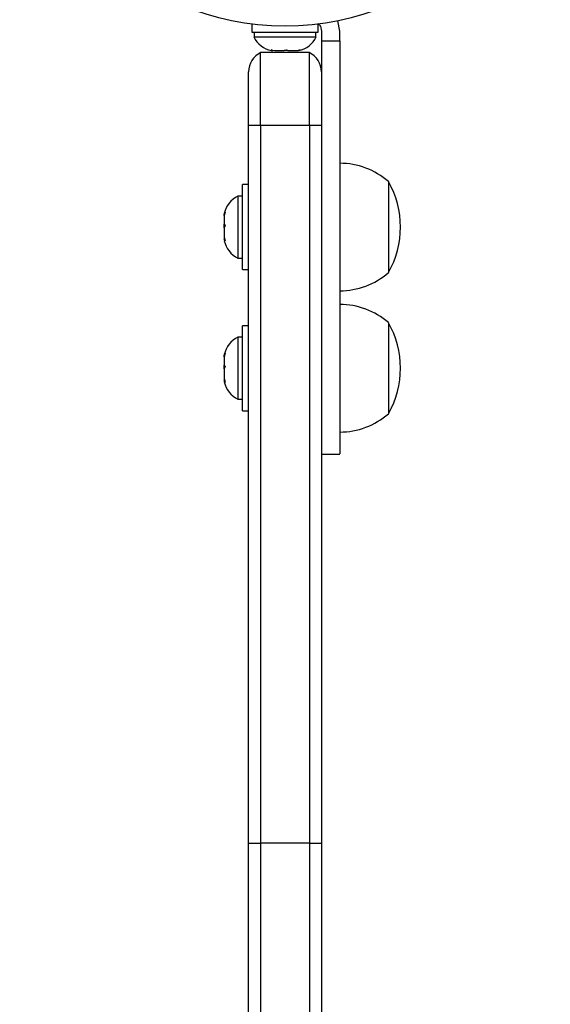
# Model space of a CAD drawing. Units: millimetres. Extents: x -16 to 495, y 0 to 460.
# Drawn here: x 99 to 104, y 139 to 149 of the extents above; entities that cross this region are included whole.
import ezdxf

# ---------------------------------------------------------------- set-up
doc = ezdxf.new("R2010")
doc.units = ezdxf.units.MM
doc.header["$LTSCALE"] = 20
doc.layers.add('CONTOUR', color=7, linetype='Continuous')

msp = doc.modelspace()

# ---------------------------------------------------------------- linework, layer by layer
at = {"layer": 'CONTOUR'}
for p, q in [((100.965, 149.092), (100.965, 149.008)), ((101.645, 149.008), (101.645, 149.092)), ((101.867, 149.02), (101.847, 149.127)), ((100.965, 149.008), (101.645, 149.008)), ((100.987, 149.008), (100.987, 148.961)), ((100.987, 148.961), (101.623, 148.961)), ((101.623, 148.961), (101.623, 149.008)), ((101.679, 149.02), (101.679, 148.919)), ((101.867, 148.919), (101.867, 149.02)), ((101.679, 148.919), (101.867, 148.919)), ((101.055, 148.05), (101.055, 148.799)), ((101.555, 148.799), (101.055, 148.799)), ((101.164, 148.829), (101.201, 148.821)), ((101.18, 148.821), (101.164, 148.829)), ((101.165, 148.821), (101.18, 148.821)), ((101.201, 148.821), (101.297, 148.821)), ((101.297, 148.821), (101.319, 148.829)), ((101.335, 148.821), (101.297, 148.821)), ((101.319, 148.829), (101.335, 148.821)), ((101.335, 148.821), (101.423, 148.821)), ((101.423, 148.821), (101.46, 148.829)), ((101.423, 148.821), (101.439, 148.821)), ((101.46, 148.829), (101.439, 148.821)), ((101.555, 148.05), (101.555, 148.799)), ((100.93, 148.05), (100.93, 148.602)), ((100.93, 140.674), (100.93, 148.05)), ((101.055, 148.05), (100.93, 148.05)), ((101.055, 148.05), (101.055, 140.674)), ((101.555, 148.05), (101.055, 148.05)), ((101.555, 148.05), (101.555, 140.674)), ((101.679, 148.05), (101.555, 148.05)), ((101.679, 148.05), (101.679, 140.674)), ((100.93, 147.443), (100.869, 147.443)), ((100.869, 147.18), (100.869, 147.443)), ((102.366, 147.475), (102.366, 146.538)), ((100.869, 147.325), (100.822, 147.325)), ((100.822, 147.325), (100.822, 146.688)), ((100.69, 147.161), (100.681, 147.124)), ((100.681, 147.14), (100.69, 147.161)), ((100.681, 147.124), (100.681, 147.14)), ((100.869, 146.57), (100.869, 147.18)), ((100.681, 147.124), (100.681, 147.036)), ((100.681, 147.036), (100.69, 147.019)), ((100.681, 146.997), (100.681, 147.036)), ((100.69, 147.019), (100.681, 146.998)), ((100.681, 146.998), (100.681, 146.902)), ((100.681, 146.902), (100.69, 146.865)), ((100.681, 146.902), (100.681, 146.881)), ((100.69, 146.865), (100.681, 146.881)), ((100.822, 146.688), (100.869, 146.688)), ((100.869, 146.57), (100.93, 146.57)), ((102.366, 146.024), (102.366, 145.088)), ((100.93, 145.993), (100.869, 145.993)), ((100.869, 145.73), (100.869, 145.993)), ((100.869, 145.874), (100.822, 145.874)), ((100.822, 145.874), (100.822, 145.238)), ((100.869, 145.119), (100.869, 145.73)), ((100.69, 145.711), (100.681, 145.673)), ((100.681, 145.69), (100.69, 145.711)), ((100.681, 145.673), (100.681, 145.69)), ((100.681, 145.673), (100.681, 145.585)), ((100.681, 145.548), (100.681, 145.586)), ((100.681, 145.585), (100.69, 145.569)), ((100.69, 145.569), (100.681, 145.548)), ((100.681, 145.548), (100.681, 145.452)), ((100.681, 145.452), (100.69, 145.414)), ((100.681, 145.452), (100.681, 145.43)), ((100.69, 145.414), (100.681, 145.43)), ((100.822, 145.238), (100.869, 145.238)), ((100.869, 145.119), (100.93, 145.119)), ((101.679, 144.671), (101.867, 144.671)), ((100.93, 131.622), (100.93, 140.674)), ((100.93, 140.674), (101.055, 140.674)), ((101.055, 140.674), (101.055, 131.509)), ((101.555, 140.674), (101.055, 140.674)), ((101.555, 140.674), (101.555, 131.509)), ((101.555, 140.674), (101.679, 140.674)), ((101.679, 140.674), (101.679, 131.622))]:
    msp.add_line(p, q, dxfattribs=at)
msp.add_circle((101.305, 151.795), 2.724, dxfattribs=at)
for centre, radius, start, end in [((101.216, 149.069), 0.254, 205.1707, 258.2589), ((101.394, 149.069), 0.254, 281.7411, 334.8293), ((101.149, 148.602), 0.218, 115.3769, 180), ((101.461, 148.602), 0.218, 0, 64.6231), ((101.865, 146.897), 0.765, 49.0348, 89.8532), ((101.551, 147.007), 0.94, 330.1372, 29.8628), ((100.93, 147.095), 0.254, 115.1707, 168.2589), ((100.93, 146.918), 0.254, 191.7411, 244.8293), ((101.865, 147.116), 0.765, 270.1468, 310.9652), ((101.865, 145.447), 0.765, 49.0348, 89.8532), ((101.551, 145.556), 0.94, 330.1372, 29.8628), ((100.93, 145.645), 0.254, 115.1707, 168.2589), ((100.93, 145.467), 0.254, 191.7411, 244.8293), ((101.865, 145.665), 0.765, 270.1468, 310.9652)]:
    msp.add_arc(centre, radius, start, end, dxfattribs=at)
for points, knots in [([(101.646, 149.097), (101.65, 149.093), (101.664, 149.081), (101.676, 149.053), (101.678, 149.031), (101.679, 149.02)], [0, 0, 0, 0, 0.203982, 0.630888, 1, 1, 1, 1]), ([(101.679, 148.919), (101.679, 148.863), (101.679, 148.759), (101.679, 148.615), (101.679, 148.488), (101.679, 148.37), (101.679, 148.248), (101.679, 148.113), (101.679, 147.955), (101.679, 147.788), (101.679, 147.613), (101.679, 147.427), (101.679, 147.205), (101.679, 146.946), (101.679, 146.655), (101.679, 146.345), (101.679, 146.024), (101.679, 145.706), (101.679, 145.406), (101.679, 145.155), (101.679, 144.959), (101.679, 144.815), (101.679, 144.72), (101.679, 144.673), (101.679, 144.676), (101.679, 144.677)], [0, 0, 0, 0, 0.034934, 0.063889, 0.089076, 0.112707, 0.136995, 0.16416, 0.196432, 0.236042, 0.268418, 0.306834, 0.353303, 0.409075, 0.472356, 0.540643, 0.61148, 0.684365, 0.754999, 0.821198, 0.868975, 0.912493, 0.951926, 0.983522, 1, 1, 1, 1]), ([(101.867, 148.919), (101.867, 148.863), (101.867, 148.759), (101.867, 148.615), (101.867, 148.488), (101.867, 148.37), (101.867, 148.248), (101.867, 148.113), (101.867, 147.955), (101.867, 147.788), (101.867, 147.613), (101.867, 147.427), (101.867, 147.205), (101.867, 146.946), (101.867, 146.655), (101.867, 146.345), (101.867, 146.024), (101.867, 145.706), (101.867, 145.406), (101.867, 145.155), (101.867, 144.959), (101.867, 144.815), (101.867, 144.72), (101.867, 144.673), (101.867, 144.676), (101.867, 144.677)], [0, 0, 0, 0, 0.034934, 0.063889, 0.089076, 0.112707, 0.136995, 0.16416, 0.196432, 0.236042, 0.268418, 0.306834, 0.353303, 0.409075, 0.472356, 0.540643, 0.61148, 0.684365, 0.754999, 0.821198, 0.868975, 0.912493, 0.951926, 0.983522, 1, 1, 1, 1])]:
    msp.add_open_spline(points, degree=3, knots=knots, dxfattribs=at)

doc.saveas('drawing.dxf')
